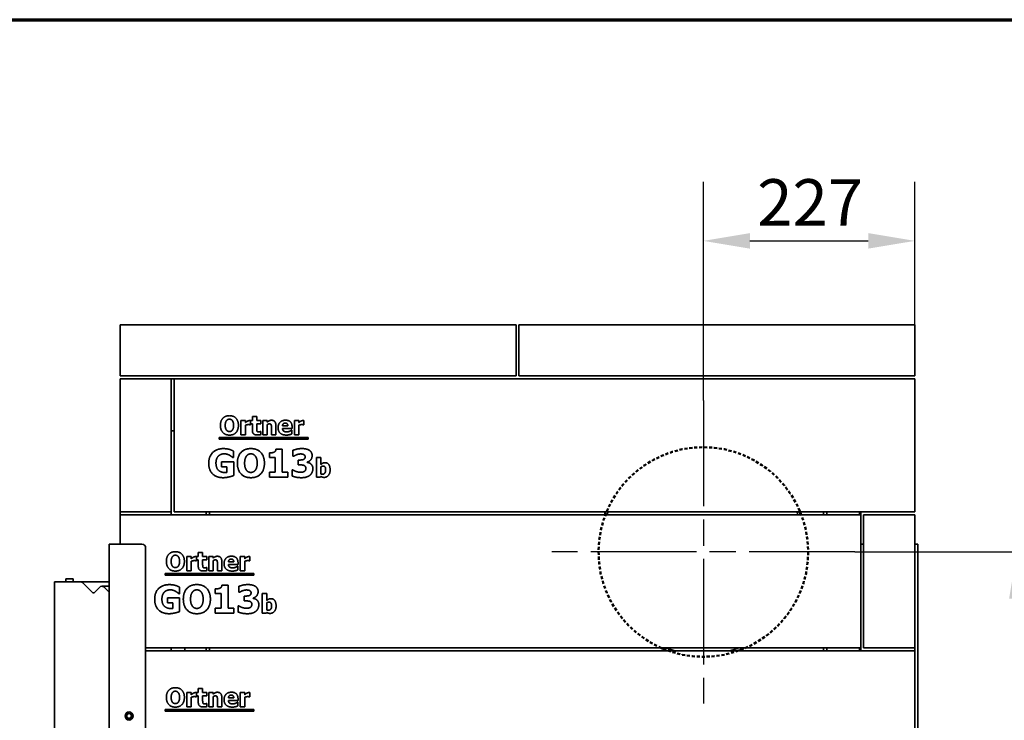
# Model space of a CAD drawing. Units: millimetres. Extents: x 10 to 292, y 5 to 205.
# Drawn here: x 174 to 227, y 167 to 205 of the extents above; entities that cross this region are included whole.
import ezdxf

# ---------------------------------------------------------------- set-up
doc = ezdxf.new("R2010")
doc.units = ezdxf.units.MM
doc.linetypes.add('CHAIN', pattern=[0.3543, 0.2362, -0.0295, 0.0591, -0.0295])
doc.linetypes.add('DASHED', pattern=[0.2067, 0.1654, -0.0413])
for name, color, linetype, lineweight in [('Bemaßungen(DIN)', 7, 'Continuous', 25), ('Mittelpunktmarkierung(DIN)', 7, 'Continuous', 25), ('Rahmen (ISO)', 7, 'Continuous', 70), ('Sichtbare Kanten(DIN)', 7, 'Continuous', 35), ('Skizziergeometrie(DIN)', 7, 'Continuous', 50)]:
    doc.layers.add(name, color=color, linetype=linetype, lineweight=lineweight)
doc.styles.add('Aktuell-BSI', font='arial.ttf')
doc.dimstyles.new('STANDARD-DIN-Ortner', dxfattribs={"dimtxt": 2.5, "dimasz": 2.5, "dimexe": 3.175, "dimexo": 0, "dimgap": 0.8, "dimtad": 1, "dimdec": 1, "dimrnd": 1e-08, "dimtxsty": 'Aktuell-BSI', "dimcen": 0.09, "dimdle": 10, "dimclrd": 7, "dimclre": 7, "dimclrt": 7, "dimadec": 0, "dimazin": 2, "dimtfac": 1.4, "dimtmove": 0, "dimatfit": 3, "dimfxl": 1, "dimtolj": 1, "dimtzin": 0, "dimlwd": 25, "dimlwe": 25, "dimarcsym": 0})

# ---------------------------------------------------------------- blocks, each defined once
blk = doc.blocks.new('Ränder ORTNER')
at = {"layer": 'Rahmen (ISO)'}
blk.add_line((10, 205), (292, 205), dxfattribs=at)
blk = doc.blocks.new('*D24')
at = {"layer": 'Bemaßungen(DIN)', "color": 7, "linetype": 'Continuous', "lineweight": 25, "transparency": 16777216}
for p, q in [((210.751, 184.555), (210.751, 196.303)), ((222.101, 188.63), (222.101, 196.303)), ((213.251, 193.128), (219.601, 193.128))]:
    blk.add_line(p, q, dxfattribs=at)
at = {"layer": 'Bemaßungen(DIN)', "color": 7, "linetype": 'Continuous', "transparency": 16777216}
for points in [[(213.251, 193.545), (213.251, 192.712), (210.751, 193.128)], [(219.601, 193.545), (219.601, 192.712), (222.101, 193.128)]]:
    blk.add_solid(points, dxfattribs=at)
at = {"layer": 'Defpoints', "color": 0, "linetype": 'Continuous', "transparency": 16777216}
for p in [(222.101, 193.128), (222.101, 188.63), (210.751, 184.555)]:
    blk.add_point(p, dxfattribs=at)
at = {"layer": 'Bemaßungen(DIN)', "color": 7, "linetype": 'Continuous', "lineweight": 25, "transparency": 16777216, "insert": (213.643, 196.439), "char_height": 2.5, "attachment_point": 1, "style": 'Aktuell-BSI'}
blk.add_mtext('\\A1;227', dxfattribs=at)
blk = doc.blocks.new('*D25')
at = {"layer": 'Bemaßungen(DIN)', "color": 7, "linetype": 'Continuous', "lineweight": 25, "transparency": 16777216}
for p, q in [((218.876, 176.43), (230.749, 176.43)), ((227.574, 173.93), (227.574, 132.332)), ((217.676, 129.832), (230.749, 129.832))]:
    blk.add_line(p, q, dxfattribs=at)
at = {"layer": 'Bemaßungen(DIN)', "color": 7, "linetype": 'Continuous', "transparency": 16777216}
for points in [[(227.157, 173.93), (227.99, 173.93), (227.574, 176.43)], [(227.157, 132.332), (227.99, 132.332), (227.574, 129.832)]]:
    blk.add_solid(points, dxfattribs=at)
at = {"layer": 'Defpoints', "color": 0, "linetype": 'Continuous', "transparency": 16777216}
for p in [(218.876, 176.43), (217.676, 129.832), (227.574, 129.832)]:
    blk.add_point(p, dxfattribs=at)
at = {"layer": 'Bemaßungen(DIN)', "color": 7, "linetype": 'Continuous', "lineweight": 25, "transparency": 16777216, "insert": (224.219, 150.382), "char_height": 2.5, "attachment_point": 1, "rotation": 90, "style": 'Aktuell-BSI'}
blk.add_mtext('\\A1;932', dxfattribs=at)

msp = doc.modelspace()

# ---------------------------------------------------------------- linework, layer by layer
at = {"layer": 'Mittelpunktmarkierung(DIN)', "linetype": 'CHAIN', "ltscale": 23.990969}
for p, q in [((210.7515, 184.5551), (210.7515, 168.3051)), ((218.8765, 176.4301), (202.6265, 176.4301))]:
    msp.add_line(p, q, dxfattribs=at)
at = {"layer": 'Sichtbare Kanten(DIN)'}
for p, q in [((200.7015, 188.6301), (179.4515, 188.6301)), ((179.4515, 185.8801), (179.4515, 188.6301)), ((200.7015, 185.8801), (200.7015, 188.6301)), ((222.1015, 188.6301), (200.8515, 188.6301)), ((200.8515, 185.8801), (200.8515, 188.6301)), ((222.1015, 185.8801), (222.1015, 188.6301)), ((200.7015, 185.8801), (179.4515, 185.8801)), ((179.4515, 185.7301), (182.2015, 185.7301)), ((179.4515, 185.7301), (179.4515, 178.5801)), ((182.2015, 185.7301), (182.2015, 178.5801)), ((182.3515, 185.7301), (182.2015, 185.7301)), ((182.3515, 185.7301), (222.1015, 185.7301)), ((182.3515, 178.5801), (182.3515, 185.7301)), ((222.1015, 185.8801), (200.8515, 185.8801)), ((222.1015, 178.5801), (222.1015, 185.7301)), ((185.9406, 182.7261), (185.9406, 183.4806)), ((185.9406, 183.4806), (186.1756, 183.4806)), ((186.1756, 183.4806), (186.1756, 183.372)), ((186.4471, 183.4806), (186.4471, 183.2577)), ((186.4608, 183.4806), (186.5508, 183.4806)), ((186.4608, 183.3169), (186.4608, 183.4806)), ((186.5508, 183.6961), (186.7858, 183.6961)), ((186.5508, 183.4806), (186.5508, 183.6961)), ((186.7858, 183.6961), (186.7858, 183.4806)), ((186.7858, 183.4806), (187.0127, 183.4806)), ((187.0127, 183.4806), (187.0127, 183.3169)), ((187.1083, 182.7261), (187.1083, 183.4806)), ((187.1083, 183.4806), (187.3433, 183.4806)), ((187.3433, 183.4806), (187.3433, 183.3971)), ((188.8052, 182.7261), (188.8052, 183.4806)), ((188.8052, 183.4806), (189.0402, 183.4806)), ((189.0402, 183.4806), (189.0402, 183.372)), ((189.3117, 183.4806), (189.3117, 183.2577)), ((182.3515, 182.9301), (182.2015, 182.9301)), ((186.1756, 183.231), (186.1756, 182.7261)), ((186.4471, 183.2577), (186.4276, 183.2577)), ((186.5508, 183.3169), (186.4608, 183.3169)), ((186.5508, 182.9644), (186.5508, 183.3169)), ((187.0127, 183.3169), (186.7858, 183.3169)), ((186.7858, 183.3169), (186.7858, 183.0486)), ((186.9924, 182.8979), (187.0127, 182.8979)), ((187.0127, 182.8979), (187.0127, 182.7326)), ((187.3433, 183.2601), (187.3433, 182.7261)), ((187.5775, 182.7261), (187.5775, 183.0997)), ((187.8141, 183.2172), (187.8141, 182.7261)), ((188.1675, 183.2002), (188.4527, 183.2002)), ((188.6845, 183.0584), (188.1683, 183.0584)), ((188.6456, 182.9627), (188.6707, 182.9627)), ((188.6707, 182.9627), (188.6707, 182.7682)), ((188.6845, 183.1434), (188.6845, 183.0584)), ((189.0402, 183.231), (189.0402, 182.7261)), ((189.3117, 183.2577), (189.2923, 183.2577)), ((184.7719, 182.4945), (184.7719, 182.5684)), ((184.7719, 182.5684), (189.5382, 182.5684)), ((189.5382, 182.4945), (184.7719, 182.4945)), ((186.1756, 182.7261), (185.9406, 182.7261)), ((187.3433, 182.7261), (187.1083, 182.7261)), ((187.8141, 182.7261), (187.5775, 182.7261)), ((189.0402, 182.7261), (188.8052, 182.7261)), ((189.5382, 182.5684), (189.5382, 182.4945)), ((185.5446, 181.846), (185.5446, 181.4935)), ((187.4651, 181.5044), (187.4651, 181.7488)), ((187.8189, 181.953), (188.1471, 181.953)), ((188.1471, 181.953), (188.1471, 180.7107)), ((188.7293, 181.5652), (188.7293, 181.8861)), ((184.8955, 181.2735), (185.5506, 181.2735)), ((184.8955, 180.9927), (184.8955, 181.2735)), ((185.5446, 181.4935), (185.5105, 181.4935)), ((185.5506, 181.2735), (185.5506, 180.5344)), ((187.7812, 181.5044), (187.4651, 181.5044)), ((187.7812, 180.7107), (187.7812, 181.5044)), ((188.7609, 181.5652), (188.7293, 181.5652)), ((189.0138, 181.3659), (189.0733, 181.3659)), ((189.0138, 181.1021), (189.0138, 181.3659)), ((189.4903, 181.2565), (189.4903, 181.2419)), ((189.9862, 180.4493), (189.9862, 181.4939)), ((189.9862, 181.4939), (190.2212, 181.4939)), ((190.2212, 181.4939), (190.2212, 181.1244)), ((185.186, 180.9927), (184.8955, 180.9927)), ((185.186, 180.6973), (185.186, 180.9927)), ((187.4651, 180.7107), (187.7812, 180.7107)), ((187.4651, 180.4493), (187.4651, 180.7107)), ((188.1471, 180.7107), (188.4558, 180.7107)), ((188.4558, 180.7107), (188.4558, 180.4493)), ((188.6856, 180.8383), (188.722, 180.8383)), ((188.6856, 180.5126), (188.6856, 180.8383)), ((189.0782, 181.1021), (189.0138, 181.1021)), ((190.2212, 181.0004), (190.2212, 180.6228)), ((188.4558, 180.4493), (187.4651, 180.4493)), ((190.2115, 180.4493), (189.9862, 180.4493)), ((190.2212, 180.4866), (190.2115, 180.4493)), ((179.4515, 178.5801), (179.4515, 178.4301)), ((179.4515, 178.5801), (182.2015, 178.5801)), ((182.2015, 178.5801), (182.2015, 178.4301)), ((182.3515, 178.5801), (222.1015, 178.5801)), ((184.0765, 178.5801), (184.0765, 178.4301)), ((184.2515, 178.4301), (184.2515, 178.5801)), ((217.2015, 178.4301), (217.2015, 178.5801)), ((217.3765, 178.5801), (217.3765, 178.4301)), ((219.1265, 178.4301), (219.1265, 178.5801)), ((219.2015, 178.4301), (219.2015, 178.5801)), ((179.4515, 178.4301), (219.2015, 178.4301)), ((179.4515, 176.8551), (179.4515, 178.4301)), ((219.2015, 171.2801), (219.2015, 178.4301)), ((219.3515, 178.4301), (222.1015, 178.4301)), ((219.3515, 171.2801), (219.3515, 178.4301)), ((222.1015, 178.4301), (222.1015, 171.2801)), ((178.8765, 143.4051), (178.8765, 176.8551)), ((179.0765, 176.8551), (178.8765, 176.8551)), ((179.0765, 176.8551), (180.6265, 176.8551)), ((180.8265, 176.6551), (180.8265, 143.6051)), ((219.2015, 176.8551), (219.3515, 176.8551)), ((222.2515, 176.8551), (222.1015, 176.8551)), ((222.2515, 176.8551), (222.2515, 176.6551)), ((222.2515, 164.0911), (222.2515, 176.6551)), ((183.0406, 175.4261), (183.0406, 176.1806)), ((183.0406, 176.1806), (183.2756, 176.1806)), ((183.2756, 176.1806), (183.2756, 176.072)), ((183.2756, 175.931), (183.2756, 175.4261)), ((183.5471, 175.9577), (183.5276, 175.9577)), ((183.5471, 176.1806), (183.5471, 175.9577)), ((183.5608, 176.1806), (183.6508, 176.1806)), ((183.5608, 176.0169), (183.5608, 176.1806)), ((183.6508, 176.0169), (183.5608, 176.0169)), ((183.6508, 176.3961), (183.8858, 176.3961)), ((183.6508, 176.1806), (183.6508, 176.3961)), ((183.6508, 175.6644), (183.6508, 176.0169)), ((183.8858, 176.3961), (183.8858, 176.1806)), ((183.8858, 176.1806), (184.1127, 176.1806)), ((184.1127, 176.0169), (183.8858, 176.0169)), ((183.8858, 176.0169), (183.8858, 175.7486)), ((184.1127, 176.1806), (184.1127, 176.0169)), ((184.2083, 175.4261), (184.2083, 176.1806)), ((184.2083, 176.1806), (184.4433, 176.1806)), ((184.4433, 176.1806), (184.4433, 176.0971)), ((184.4433, 175.9601), (184.4433, 175.4261)), ((185.9052, 175.4261), (185.9052, 176.1806)), ((185.9052, 176.1806), (186.1402, 176.1806)), ((186.1402, 176.1806), (186.1402, 176.072)), ((186.1402, 175.931), (186.1402, 175.4261)), ((186.4117, 175.9577), (186.3923, 175.9577)), ((186.4117, 176.1806), (186.4117, 175.9577)), ((183.2756, 175.4261), (183.0406, 175.4261)), ((184.0924, 175.5979), (184.1127, 175.5979)), ((184.1127, 175.5979), (184.1127, 175.4326)), ((184.4433, 175.4261), (184.2083, 175.4261)), ((184.6775, 175.4261), (184.6775, 175.7997)), ((184.9141, 175.4261), (184.6775, 175.4261)), ((184.9141, 175.9172), (184.9141, 175.4261)), ((185.2675, 175.9002), (185.5527, 175.9002)), ((185.7845, 175.7584), (185.2683, 175.7584)), ((185.7456, 175.6627), (185.7707, 175.6627)), ((185.7707, 175.6627), (185.7707, 175.4682)), ((185.7845, 175.8434), (185.7845, 175.7584)), ((186.1402, 175.4261), (185.9052, 175.4261)), ((176.551, 174.9851), (176.946, 174.9851)), ((176.551, 174.9851), (176.551, 174.8301)), ((176.946, 174.9851), (176.946, 174.8301)), ((181.8719, 175.1945), (181.8719, 175.2684)), ((181.8719, 175.2684), (186.6382, 175.2684)), ((186.6382, 175.1945), (181.8719, 175.1945)), ((186.6382, 175.2684), (186.6382, 175.1945)), ((177.3228, 174.8301), (175.9335, 174.8301)), ((175.9335, 148.2801), (175.9335, 174.8301)), ((175.9335, 174.8301), (177.3228, 174.8301)), ((177.3228, 174.8301), (177.3228, 174.8301)), ((178.8765, 174.8301), (177.3228, 174.8301)), ((177.989, 174.2468), (177.4642, 174.7715)), ((177.989, 174.2468), (177.4642, 174.7715)), ((177.989, 174.2468), (177.4642, 174.7715)), ((178.3426, 174.5296), (178.0597, 174.2468)), ((178.3426, 174.5296), (178.0597, 174.2468)), ((178.8765, 174.5882), (178.484, 174.5882)), ((178.8765, 174.2785), (178.6254, 174.5296)), ((178.8765, 174.2785), (178.6254, 174.5296)), ((178.8765, 174.2785), (178.6254, 174.5296)), ((182.6446, 174.546), (182.6446, 174.1935)), ((184.5651, 174.2044), (184.5651, 174.4488)), ((184.9189, 174.653), (185.2471, 174.653)), ((185.2471, 174.653), (185.2471, 173.4107)), ((185.8293, 174.2652), (185.8293, 174.5861)), ((181.9955, 173.9735), (182.6506, 173.9735)), ((181.9955, 173.6927), (181.9955, 173.9735)), ((182.6446, 174.1935), (182.6105, 174.1935)), ((182.6506, 173.9735), (182.6506, 173.2344)), ((184.8812, 174.2044), (184.5651, 174.2044)), ((184.8812, 173.4107), (184.8812, 174.2044)), ((185.8609, 174.2652), (185.8293, 174.2652)), ((186.1138, 174.0659), (186.1733, 174.0659)), ((186.1138, 173.8021), (186.1138, 174.0659)), ((186.5903, 173.9565), (186.5903, 173.9419)), ((187.0862, 173.1493), (187.0862, 174.1939)), ((187.0862, 174.1939), (187.3212, 174.1939)), ((187.3212, 174.1939), (187.3212, 173.8244)), ((182.286, 173.6927), (181.9955, 173.6927)), ((182.286, 173.3973), (182.286, 173.6927)), ((184.5651, 173.4107), (184.8812, 173.4107)), ((184.5651, 173.1493), (184.5651, 173.4107)), ((185.2471, 173.4107), (185.5558, 173.4107)), ((185.5558, 173.4107), (185.5558, 173.1493)), ((185.7856, 173.5383), (185.822, 173.5383)), ((185.7856, 173.2126), (185.7856, 173.5383)), ((186.1782, 173.8021), (186.1138, 173.8021)), ((187.3212, 173.7004), (187.3212, 173.3228)), ((185.5558, 173.1493), (184.5651, 173.1493)), ((187.3115, 173.1493), (187.0862, 173.1493)), ((187.3212, 173.1866), (187.3115, 173.1493)), ((180.8265, 171.2801), (219.2015, 171.2801)), ((182.2015, 171.1301), (182.2015, 171.2801)), ((182.9265, 171.1301), (182.9265, 171.2801)), ((184.0765, 171.2801), (184.0765, 171.1301)), ((184.2515, 171.1301), (184.2515, 171.2801)), ((217.2015, 171.1301), (217.2015, 171.2801)), ((217.3765, 171.2801), (217.3765, 171.1301)), ((219.1265, 171.1301), (219.1265, 171.2801)), ((219.2015, 171.2801), (219.2015, 171.1301)), ((222.1015, 171.2801), (219.3515, 171.2801)), ((222.1015, 171.1301), (222.1015, 171.2801)), ((180.8265, 171.1301), (222.1015, 171.1301)), ((222.1015, 163.9801), (222.1015, 171.1301)), ((183.6508, 169.0961), (183.8858, 169.0961)), ((183.6508, 168.8806), (183.6508, 169.0961)), ((183.8858, 169.0961), (183.8858, 168.8806)), ((183.0406, 168.8806), (183.2756, 168.8806)), ((183.0406, 168.1261), (183.0406, 168.8806)), ((183.2756, 168.8806), (183.2756, 168.772)), ((183.2756, 168.631), (183.2756, 168.1261)), ((183.5471, 168.6577), (183.5276, 168.6577)), ((183.5471, 168.8806), (183.5471, 168.6577)), ((183.5608, 168.8806), (183.6508, 168.8806)), ((183.5608, 168.7169), (183.5608, 168.8806)), ((183.6508, 168.7169), (183.5608, 168.7169)), ((183.6508, 168.3644), (183.6508, 168.7169)), ((183.8858, 168.8806), (184.1127, 168.8806)), ((184.1127, 168.7169), (183.8858, 168.7169)), ((183.8858, 168.7169), (183.8858, 168.4486)), ((184.1127, 168.8806), (184.1127, 168.7169)), ((184.2083, 168.1261), (184.2083, 168.8806)), ((184.2083, 168.8806), (184.4433, 168.8806)), ((184.4433, 168.8806), (184.4433, 168.7971)), ((184.4433, 168.6601), (184.4433, 168.1261)), ((184.9141, 168.6172), (184.9141, 168.1261)), ((185.2675, 168.6002), (185.5527, 168.6002)), ((185.7845, 168.5434), (185.7845, 168.4584)), ((185.9052, 168.1261), (185.9052, 168.8806)), ((185.9052, 168.8806), (186.1402, 168.8806)), ((186.1402, 168.8806), (186.1402, 168.772)), ((186.1402, 168.631), (186.1402, 168.1261)), ((186.4117, 168.6577), (186.3923, 168.6577)), ((186.4117, 168.8806), (186.4117, 168.6577)), ((183.2756, 168.1261), (183.0406, 168.1261)), ((184.0924, 168.2979), (184.1127, 168.2979)), ((184.1127, 168.2979), (184.1127, 168.1326)), ((184.4433, 168.1261), (184.2083, 168.1261)), ((184.6775, 168.1261), (184.6775, 168.4997)), ((184.9141, 168.1261), (184.6775, 168.1261)), ((185.7845, 168.4584), (185.2683, 168.4584)), ((185.7456, 168.3627), (185.7707, 168.3627)), ((185.7707, 168.3627), (185.7707, 168.1682)), ((186.1402, 168.1261), (185.9052, 168.1261)), ((181.8719, 167.8945), (181.8719, 167.9684)), ((181.8719, 167.9684), (186.6382, 167.9684)), ((186.6382, 167.8945), (181.8719, 167.8945)), ((186.6382, 167.9684), (186.6382, 167.8945))]:
    msp.add_line(p, q, dxfattribs=at)
for radius in [0.2188, 0.218, 0.15, 0.1229]:
    msp.add_circle((179.939, 167.6301), radius, dxfattribs=at)
for centre, radius, start, end in [((210.7015, 176.4301), 5.625, 157.5286, 159.1725), ((210.7015, 176.4301), 5.5, 156.98892, 158.67631), ((210.7015, 176.4301), 5.5, 21.32369, 23.01108), ((210.7015, 176.4301), 5.625, 20.8275, 22.4714), ((180.6265, 176.6551), 0.2, 0, 90), ((177.3228, 174.6301), 0.2, 45, 90), ((177.3228, 174.6301), 0.2, 45, 90), ((177.3228, 174.6301), 0.2, 45, 90), ((178.484, 174.3882), 0.2, 45, 135), ((178.484, 174.3882), 0.2, 45, 135), ((178.484, 174.3882), 0.2, 45, 90.00155), ((178.0244, 174.2821), 0.05, 225, 315), ((178.0244, 174.2821), 0.05, 225, 315), ((178.0244, 174.2821), 0.05, 225, 269.9938), ((210.7015, 176.4301), 5.625, 246.28475, 250.42816), ((210.7015, 176.4301), 5.5, 249.44958, 254.50127), ((210.7015, 176.4301), 5.5, 285.49873, 290.55042), ((210.7015, 176.4301), 5.625, 289.57184, 293.71525)]:
    msp.add_arc(centre, radius, start, end, dxfattribs=at)
for points in [[(184.8368, 183.2261), (184.8368, 183.4668), (185.0945, 183.7472), (185.3206, 183.7472)], [(185.165, 183.483), (185.1342, 183.4441), (185.0962, 183.3152), (185.0962, 183.2261)], [(185.3214, 183.5584), (185.2753, 183.5584), (185.1999, 183.5251), (185.165, 183.483)], [(185.3206, 183.7472), (185.5459, 183.7472), (185.8052, 183.4684), (185.8052, 183.2261)], [(185.4778, 183.4814), (185.4462, 183.5227), (185.3652, 183.5584), (185.3214, 183.5584)], [(185.5459, 183.2261), (185.5459, 183.3161), (185.5094, 183.4417), (185.4778, 183.4814)], [(186.1756, 183.372), (186.1918, 183.3866), (186.2485, 183.4319), (186.272, 183.4457)], [(186.272, 183.4457), (186.2979, 183.4611), (186.366, 183.483), (186.396, 183.483)], [(186.396, 183.483), (186.4073, 183.483), (186.4357, 183.4814), (186.4471, 183.4806)], [(187.3433, 183.3971), (187.4009, 183.4457), (187.5103, 183.5008), (187.5767, 183.5008)], [(187.5767, 183.5008), (187.6918, 183.5008), (187.8141, 183.355), (187.8141, 183.2172)], [(187.9333, 183.0989), (187.9333, 183.2836), (188.1456, 183.5041), (188.3368, 183.5041)], [(188.3182, 183.3533), (188.2493, 183.3533), (188.1715, 183.2707), (188.1675, 183.2002)], [(188.4527, 183.2002), (188.4511, 183.2747), (188.3855, 183.3533), (188.3182, 183.3533)], [(188.3368, 183.5041), (188.5094, 183.5041), (188.6845, 183.3169), (188.6845, 183.1434)], [(189.0402, 183.372), (189.0565, 183.3866), (189.1132, 183.4319), (189.1367, 183.4457)], [(189.1367, 183.4457), (189.1626, 183.4611), (189.2307, 183.483), (189.2607, 183.483)], [(189.2607, 183.483), (189.272, 183.483), (189.3004, 183.4814), (189.3117, 183.4806)], [(185.3206, 182.705), (185.0945, 182.705), (184.8368, 182.9862), (184.8368, 183.2261)], [(185.0962, 183.2261), (185.0962, 183.1337), (185.1326, 183.0122), (185.1642, 182.9708)], [(185.1642, 182.9708), (185.1958, 182.9295), (185.2777, 182.8939), (185.3214, 182.8939)], [(185.8052, 183.2261), (185.8052, 182.983), (185.5459, 182.705), (185.3206, 182.705)], [(185.3214, 182.8939), (185.366, 182.8939), (185.4487, 182.9319), (185.4787, 182.9725)], [(185.4787, 182.9725), (185.5111, 183.0162), (185.5459, 183.1321), (185.5459, 183.2261)], [(186.332, 183.2674), (186.2955, 183.2674), (186.2137, 183.2456), (186.1756, 183.231)], [(186.4276, 183.2577), (186.4138, 183.2626), (186.3628, 183.2674), (186.332, 183.2674)], [(186.8255, 182.7115), (186.6821, 182.7115), (186.5508, 182.8298), (186.5508, 182.9644)], [(186.7858, 183.0486), (186.7858, 183.0089), (186.7874, 182.9498), (186.7971, 182.9263)], [(186.7971, 182.9263), (186.8069, 182.9028), (186.8547, 182.8752), (186.9, 182.8752)], [(186.9, 182.8752), (186.9195, 182.8752), (186.9803, 182.8914), (186.9924, 182.8979)], [(187.4641, 183.3055), (187.4357, 183.3055), (187.3765, 183.2836), (187.3433, 183.2601)], [(187.5605, 183.2577), (187.5483, 183.2836), (187.503, 183.3055), (187.4641, 183.3055)], [(187.5775, 183.0997), (187.5775, 183.1459), (187.5702, 183.2366), (187.5605, 183.2577)], [(188.3749, 182.7058), (188.161, 182.7058), (187.9333, 182.9101), (187.9333, 183.0989)], [(188.1683, 183.0584), (188.1715, 183.0057), (188.2096, 182.936), (188.2404, 182.9149)], [(188.2404, 182.9149), (188.2704, 182.8939), (188.3514, 182.876), (188.3992, 182.876)], [(188.3992, 182.876), (188.4398, 182.876), (188.5192, 182.8939), (188.5524, 182.9092)], [(188.5524, 182.9092), (188.5816, 182.9214), (188.6302, 182.9514), (188.6456, 182.9627)], [(189.1966, 183.2674), (189.1602, 183.2674), (189.0783, 183.2456), (189.0402, 183.231)], [(189.2923, 183.2577), (189.2785, 183.2626), (189.2274, 183.2674), (189.1966, 183.2674)], [(187.0127, 182.7326), (186.9746, 182.7229), (186.8887, 182.7115), (186.8255, 182.7115)], [(188.5524, 182.7277), (188.5143, 182.7172), (188.4333, 182.7058), (188.3749, 182.7058)], [(188.6707, 182.7682), (188.6415, 182.7569), (188.5945, 182.7375), (188.5524, 182.7277)], [(184.2111, 181.2006), (184.2111, 181.5531), (184.6305, 181.9785), (184.9951, 181.9785)], [(184.9951, 181.9785), (185.1835, 181.9785), (185.4194, 181.9068), (185.5446, 181.846)], [(185.7476, 181.1993), (185.7476, 181.5604), (186.1341, 181.9809), (186.4732, 181.9809)], [(186.4732, 181.9809), (186.8112, 181.9809), (187.2002, 181.5628), (187.2002, 181.1993)], [(187.4651, 181.7488), (187.5344, 181.7488), (187.6718, 181.767), (187.7131, 181.7865)], [(187.7131, 181.7865), (187.7605, 181.8108), (187.814, 181.8922), (187.8189, 181.953)], [(188.7293, 181.8861), (188.8071, 181.919), (189.0697, 181.9809), (189.207, 181.9809)], [(189.207, 181.9809), (189.3408, 181.9809), (189.5377, 181.9348), (189.607, 181.8898)], [(189.607, 181.8898), (189.6835, 181.8424), (189.7601, 181.6965), (189.7601, 181.6053)], [(184.7289, 181.5762), (184.6694, 181.5154), (184.6001, 181.3294), (184.6001, 181.2066)], [(185.0462, 181.6989), (184.9502, 181.6989), (184.7909, 181.6382), (184.7289, 181.5762)], [(185.3331, 181.6199), (185.2771, 181.6527), (185.1288, 181.6989), (185.0462, 181.6989)], [(185.5105, 181.4935), (185.4838, 181.5142), (185.3817, 181.5932), (185.3331, 181.6199)], [(186.2399, 181.5847), (186.1937, 181.5263), (186.1365, 181.3331), (186.1365, 181.1993)], [(186.4745, 181.6977), (186.4052, 181.6977), (186.2921, 181.6479), (186.2399, 181.5847)], [(186.7091, 181.5822), (186.6617, 181.6442), (186.5401, 181.6977), (186.4745, 181.6977)], [(186.8112, 181.1993), (186.8112, 181.3343), (186.7565, 181.5227), (186.7091, 181.5822)], [(188.9177, 181.6455), (188.8752, 181.6296), (188.7828, 181.5786), (188.7609, 181.5652)], [(189.1414, 181.6916), (189.0867, 181.6916), (188.9712, 181.6661), (188.9177, 181.6455)], [(189.0733, 181.3659), (189.1414, 181.3659), (189.2569, 181.378), (189.297, 181.3963)], [(189.3091, 181.6613), (189.2727, 181.6795), (189.1754, 181.6916), (189.1414, 181.6916)], [(189.297, 181.3963), (189.3371, 181.4157), (189.3821, 181.4838), (189.3821, 181.5421)], [(189.3821, 181.5421), (189.3821, 181.5883), (189.3395, 181.6455), (189.3091, 181.6613)], [(189.7601, 181.6053), (189.7601, 181.4765), (189.6118, 181.2844), (189.4903, 181.2565)], [(189.4903, 181.2419), (189.5438, 181.2346), (189.6459, 181.1957), (189.6945, 181.1519)], [(190.2212, 181.1244), (190.2731, 181.169), (190.3801, 181.2241), (190.4506, 181.2241)], [(190.4506, 181.2241), (190.5827, 181.2241), (190.7253, 181.019), (190.7253, 180.8367)], [(184.9842, 180.4177), (184.6305, 180.4177), (184.2111, 180.8262), (184.2111, 181.2006)], [(184.6001, 181.2066), (184.6001, 180.9441), (184.8638, 180.6937), (185.0912, 180.6937)], [(185.0912, 180.6937), (185.1118, 180.6937), (185.1653, 180.6961), (185.186, 180.6973)], [(186.4732, 180.4177), (186.1341, 180.4177), (185.7476, 180.8395), (185.7476, 181.1993)], [(186.1365, 181.1993), (186.1365, 181.0608), (186.1912, 180.8784), (186.2386, 180.8164)], [(186.2386, 180.8164), (186.2861, 180.7544), (186.4088, 180.701), (186.4745, 180.701)], [(187.2002, 181.1993), (187.2002, 180.8347), (186.8112, 180.4177), (186.4732, 180.4177)], [(186.4745, 180.701), (186.5413, 180.701), (186.6653, 180.7581), (186.7103, 180.8189)], [(186.7103, 180.8189), (186.7589, 180.8845), (186.8112, 181.0583), (186.8112, 181.1993)], [(188.722, 180.8383), (188.8047, 180.7861), (189.0271, 180.7083), (189.1195, 180.7083)], [(189.314, 181.0814), (189.2654, 181.0985), (189.1305, 181.1021), (189.0782, 181.1021)], [(189.1195, 180.7083), (189.1742, 180.7083), (189.3019, 180.7277), (189.3456, 180.7593)], [(189.421, 180.9258), (189.421, 180.9927), (189.3626, 181.0644), (189.314, 181.0814)], [(189.3456, 180.7593), (189.3797, 180.7848), (189.421, 180.859), (189.421, 180.9258)], [(189.799, 180.904), (189.799, 180.7933), (189.7176, 180.6122), (189.6386, 180.549)], [(189.6945, 181.1519), (189.7395, 181.113), (189.799, 180.9891), (189.799, 180.904)], [(190.3452, 181.0409), (190.3136, 181.0409), (190.2512, 181.0207), (190.2212, 181.0004)], [(190.316, 180.6066), (190.4011, 180.6066), (190.4846, 180.7192), (190.4846, 180.8318)], [(190.4846, 180.8318), (190.4846, 180.9445), (190.4165, 181.0409), (190.3452, 181.0409)], [(190.7253, 180.8367), (190.7253, 180.6568), (190.5429, 180.4348), (190.4076, 180.4348)], [(185.5506, 180.5344), (185.4522, 180.4943), (185.1374, 180.4177), (184.9842, 180.4177)], [(189.19, 180.4177), (189.015, 180.4177), (188.7646, 180.4761), (188.6856, 180.5126)], [(189.6386, 180.549), (189.5596, 180.4858), (189.3444, 180.4177), (189.19, 180.4177)], [(190.2212, 180.6228), (190.2447, 180.613), (190.2925, 180.6066), (190.316, 180.6066)], [(190.4076, 180.4348), (190.3517, 180.4348), (190.2682, 180.4599), (190.2212, 180.4866)], [(181.9368, 175.9261), (181.9368, 176.1668), (182.1945, 176.4472), (182.4206, 176.4472)], [(182.265, 176.183), (182.2342, 176.1441), (182.1962, 176.0152), (182.1962, 175.9261)], [(182.4214, 176.2584), (182.3753, 176.2584), (182.2999, 176.2251), (182.265, 176.183)], [(182.4206, 176.4472), (182.6459, 176.4472), (182.9052, 176.1684), (182.9052, 175.9261)], [(182.5778, 176.1814), (182.5462, 176.2227), (182.4652, 176.2584), (182.4214, 176.2584)], [(182.6459, 175.9261), (182.6459, 176.0161), (182.6094, 176.1417), (182.5778, 176.1814)], [(183.2756, 176.072), (183.2918, 176.0866), (183.3485, 176.1319), (183.372, 176.1457)], [(183.432, 175.9674), (183.3955, 175.9674), (183.3137, 175.9456), (183.2756, 175.931)], [(183.372, 176.1457), (183.3979, 176.1611), (183.466, 176.183), (183.496, 176.183)], [(183.5276, 175.9577), (183.5138, 175.9626), (183.4628, 175.9674), (183.432, 175.9674)], [(183.496, 176.183), (183.5073, 176.183), (183.5357, 176.1814), (183.5471, 176.1806)], [(184.4433, 176.0971), (184.5009, 176.1457), (184.6103, 176.2008), (184.6767, 176.2008)], [(184.5641, 176.0055), (184.5357, 176.0055), (184.4765, 175.9836), (184.4433, 175.9601)], [(184.6605, 175.9577), (184.6483, 175.9836), (184.603, 176.0055), (184.5641, 176.0055)], [(184.6775, 175.7997), (184.6775, 175.8459), (184.6702, 175.9366), (184.6605, 175.9577)], [(184.6767, 176.2008), (184.7918, 176.2008), (184.9141, 176.055), (184.9141, 175.9172)], [(185.0333, 175.7989), (185.0333, 175.9836), (185.2456, 176.2041), (185.4368, 176.2041)], [(185.4182, 176.0533), (185.3493, 176.0533), (185.2715, 175.9707), (185.2675, 175.9002)], [(185.5527, 175.9002), (185.5511, 175.9747), (185.4855, 176.0533), (185.4182, 176.0533)], [(185.4368, 176.2041), (185.6094, 176.2041), (185.7845, 176.0169), (185.7845, 175.8434)], [(186.1402, 176.072), (186.1565, 176.0866), (186.2132, 176.1319), (186.2367, 176.1457)], [(186.2966, 175.9674), (186.2602, 175.9674), (186.1783, 175.9456), (186.1402, 175.931)], [(186.2367, 176.1457), (186.2626, 176.1611), (186.3307, 176.183), (186.3607, 176.183)], [(186.3923, 175.9577), (186.3785, 175.9626), (186.3274, 175.9674), (186.2966, 175.9674)], [(186.3607, 176.183), (186.372, 176.183), (186.4004, 176.1814), (186.4117, 176.1806)], [(182.4206, 175.405), (182.1945, 175.405), (181.9368, 175.6862), (181.9368, 175.9261)], [(182.1962, 175.9261), (182.1962, 175.8337), (182.2326, 175.7122), (182.2642, 175.6708)], [(182.2642, 175.6708), (182.2958, 175.6295), (182.3777, 175.5939), (182.4214, 175.5939)], [(182.9052, 175.9261), (182.9052, 175.683), (182.6459, 175.405), (182.4206, 175.405)], [(182.4214, 175.5939), (182.466, 175.5939), (182.5487, 175.6319), (182.5787, 175.6725)], [(182.5787, 175.6725), (182.6111, 175.7162), (182.6459, 175.8321), (182.6459, 175.9261)], [(183.9255, 175.4115), (183.7821, 175.4115), (183.6508, 175.5298), (183.6508, 175.6644)], [(183.8858, 175.7486), (183.8858, 175.7089), (183.8874, 175.6498), (183.8971, 175.6263)], [(183.8971, 175.6263), (183.9069, 175.6028), (183.9547, 175.5752), (184, 175.5752)], [(184.1127, 175.4326), (184.0746, 175.4229), (183.9887, 175.4115), (183.9255, 175.4115)], [(184, 175.5752), (184.0195, 175.5752), (184.0803, 175.5914), (184.0924, 175.5979)], [(185.4749, 175.4058), (185.261, 175.4058), (185.0333, 175.6101), (185.0333, 175.7989)], [(185.2683, 175.7584), (185.2715, 175.7057), (185.3096, 175.636), (185.3404, 175.6149)], [(185.3404, 175.6149), (185.3704, 175.5939), (185.4514, 175.576), (185.4992, 175.576)], [(185.6524, 175.4277), (185.6143, 175.4172), (185.5333, 175.4058), (185.4749, 175.4058)], [(185.4992, 175.576), (185.5398, 175.576), (185.6192, 175.5939), (185.6524, 175.6092)], [(185.6524, 175.6092), (185.6816, 175.6214), (185.7302, 175.6514), (185.7456, 175.6627)], [(185.7707, 175.4682), (185.7415, 175.4569), (185.6945, 175.4375), (185.6524, 175.4277)], [(181.3111, 173.9006), (181.3111, 174.2531), (181.7305, 174.6785), (182.0951, 174.6785)], [(182.1462, 174.3989), (182.0502, 174.3989), (181.8909, 174.3382), (181.8289, 174.2762)], [(182.0951, 174.6785), (182.2835, 174.6785), (182.5194, 174.6068), (182.6446, 174.546)], [(182.4331, 174.3199), (182.3771, 174.3527), (182.2288, 174.3989), (182.1462, 174.3989)], [(182.8476, 173.8993), (182.8476, 174.2604), (183.2341, 174.6809), (183.5732, 174.6809)], [(183.5745, 174.3977), (183.5052, 174.3977), (183.3921, 174.3479), (183.3399, 174.2847)], [(183.5732, 174.6809), (183.9112, 174.6809), (184.3002, 174.2628), (184.3002, 173.8993)], [(183.8091, 174.2822), (183.7617, 174.3442), (183.6401, 174.3977), (183.5745, 174.3977)], [(184.5651, 174.4488), (184.6344, 174.4488), (184.7718, 174.467), (184.8131, 174.4865)], [(184.8131, 174.4865), (184.8605, 174.5108), (184.914, 174.5922), (184.9189, 174.653)], [(185.8293, 174.5861), (185.9071, 174.619), (186.1697, 174.6809), (186.307, 174.6809)], [(186.0177, 174.3455), (185.9752, 174.3296), (185.8828, 174.2786), (185.8609, 174.2652)], [(186.2414, 174.3916), (186.1867, 174.3916), (186.0712, 174.3661), (186.0177, 174.3455)], [(186.4091, 174.3613), (186.3727, 174.3795), (186.2754, 174.3916), (186.2414, 174.3916)], [(186.307, 174.6809), (186.4408, 174.6809), (186.6377, 174.6348), (186.707, 174.5898)], [(186.4821, 174.2421), (186.4821, 174.2883), (186.4395, 174.3455), (186.4091, 174.3613)], [(186.707, 174.5898), (186.7835, 174.5424), (186.8601, 174.3965), (186.8601, 174.3053)], [(182.0842, 173.1177), (181.7305, 173.1177), (181.3111, 173.5262), (181.3111, 173.9006)], [(181.8289, 174.2762), (181.7694, 174.2154), (181.7001, 174.0294), (181.7001, 173.9066)], [(181.7001, 173.9066), (181.7001, 173.6441), (181.9638, 173.3937), (182.1912, 173.3937)], [(182.6105, 174.1935), (182.5838, 174.2142), (182.4817, 174.2932), (182.4331, 174.3199)], [(183.5732, 173.1177), (183.2341, 173.1177), (182.8476, 173.5395), (182.8476, 173.8993)], [(183.3399, 174.2847), (183.2937, 174.2263), (183.2365, 174.0331), (183.2365, 173.8993)], [(183.2365, 173.8993), (183.2365, 173.7608), (183.2912, 173.5784), (183.3386, 173.5164)], [(184.3002, 173.8993), (184.3002, 173.5347), (183.9112, 173.1177), (183.5732, 173.1177)], [(183.9112, 173.8993), (183.9112, 174.0343), (183.8565, 174.2227), (183.8091, 174.2822)], [(183.8103, 173.5189), (183.8589, 173.5845), (183.9112, 173.7583), (183.9112, 173.8993)], [(186.1733, 174.0659), (186.2414, 174.0659), (186.3569, 174.078), (186.397, 174.0963)], [(186.397, 174.0963), (186.4371, 174.1157), (186.4821, 174.1838), (186.4821, 174.2421)], [(186.8601, 174.3053), (186.8601, 174.1765), (186.7118, 173.9844), (186.5903, 173.9565)], [(186.5903, 173.9419), (186.6438, 173.9346), (186.7459, 173.8957), (186.7945, 173.8519)], [(186.7945, 173.8519), (186.8395, 173.813), (186.899, 173.6891), (186.899, 173.604)], [(187.3212, 173.8244), (187.3731, 173.869), (187.4801, 173.9241), (187.5506, 173.9241)], [(187.5506, 173.9241), (187.6827, 173.9241), (187.8253, 173.719), (187.8253, 173.5367)], [(182.1912, 173.3937), (182.2118, 173.3937), (182.2653, 173.3961), (182.286, 173.3973)], [(183.3386, 173.5164), (183.3861, 173.4544), (183.5088, 173.401), (183.5745, 173.401)], [(183.5745, 173.401), (183.6413, 173.401), (183.7653, 173.4581), (183.8103, 173.5189)], [(185.822, 173.5383), (185.9047, 173.4861), (186.1271, 173.4083), (186.2195, 173.4083)], [(186.414, 173.7814), (186.3654, 173.7985), (186.2305, 173.8021), (186.1782, 173.8021)], [(186.2195, 173.4083), (186.2742, 173.4083), (186.4019, 173.4277), (186.4456, 173.4593)], [(186.521, 173.6258), (186.521, 173.6927), (186.4626, 173.7644), (186.414, 173.7814)], [(186.4456, 173.4593), (186.4797, 173.4848), (186.521, 173.559), (186.521, 173.6258)], [(186.899, 173.604), (186.899, 173.4933), (186.8176, 173.3122), (186.7386, 173.249)], [(187.4452, 173.7409), (187.4136, 173.7409), (187.3512, 173.7207), (187.3212, 173.7004)], [(187.3212, 173.3228), (187.3447, 173.313), (187.3925, 173.3066), (187.416, 173.3066)], [(187.416, 173.3066), (187.5011, 173.3066), (187.5846, 173.4192), (187.5846, 173.5318)], [(187.5846, 173.5318), (187.5846, 173.6445), (187.5165, 173.7409), (187.4452, 173.7409)], [(187.8253, 173.5367), (187.8253, 173.3568), (187.6429, 173.1348), (187.5076, 173.1348)], [(182.6506, 173.2344), (182.5522, 173.1943), (182.2374, 173.1177), (182.0842, 173.1177)], [(186.29, 173.1177), (186.115, 173.1177), (185.8646, 173.1761), (185.7856, 173.2126)], [(186.7386, 173.249), (186.6596, 173.1858), (186.4444, 173.1177), (186.29, 173.1177)], [(187.5076, 173.1348), (187.4517, 173.1348), (187.3682, 173.1599), (187.3212, 173.1866)], [(181.9368, 168.6261), (181.9368, 168.8668), (182.1945, 169.1472), (182.4206, 169.1472)], [(182.4206, 169.1472), (182.6459, 169.1472), (182.9052, 168.8684), (182.9052, 168.6261)], [(182.4206, 168.105), (182.1945, 168.105), (181.9368, 168.3862), (181.9368, 168.6261)], [(182.265, 168.883), (182.2342, 168.8441), (182.1962, 168.7152), (182.1962, 168.6261)], [(182.1962, 168.6261), (182.1962, 168.5337), (182.2326, 168.4122), (182.2642, 168.3708)], [(182.4214, 168.9584), (182.3753, 168.9584), (182.2999, 168.9251), (182.265, 168.883)], [(182.9052, 168.6261), (182.9052, 168.383), (182.6459, 168.105), (182.4206, 168.105)], [(182.5778, 168.8814), (182.5462, 168.9227), (182.4652, 168.9584), (182.4214, 168.9584)], [(182.6459, 168.6261), (182.6459, 168.7161), (182.6094, 168.8417), (182.5778, 168.8814)], [(182.5787, 168.3725), (182.6111, 168.4162), (182.6459, 168.5321), (182.6459, 168.6261)], [(183.2756, 168.772), (183.2918, 168.7866), (183.3485, 168.8319), (183.372, 168.8457)], [(183.432, 168.6674), (183.3955, 168.6674), (183.3137, 168.6456), (183.2756, 168.631)], [(183.372, 168.8457), (183.3979, 168.8611), (183.466, 168.883), (183.496, 168.883)], [(183.5276, 168.6577), (183.5138, 168.6626), (183.4628, 168.6674), (183.432, 168.6674)], [(183.496, 168.883), (183.5073, 168.883), (183.5357, 168.8814), (183.5471, 168.8806)], [(184.4433, 168.7971), (184.5009, 168.8457), (184.6103, 168.9008), (184.6767, 168.9008)], [(184.5641, 168.7055), (184.5357, 168.7055), (184.4765, 168.6836), (184.4433, 168.6601)], [(184.6605, 168.6577), (184.6483, 168.6836), (184.603, 168.7055), (184.5641, 168.7055)], [(184.6775, 168.4997), (184.6775, 168.5459), (184.6702, 168.6366), (184.6605, 168.6577)], [(184.6767, 168.9008), (184.7918, 168.9008), (184.9141, 168.755), (184.9141, 168.6172)], [(185.0333, 168.4989), (185.0333, 168.6836), (185.2456, 168.9041), (185.4368, 168.9041)], [(185.4182, 168.7533), (185.3493, 168.7533), (185.2715, 168.6707), (185.2675, 168.6002)], [(185.5527, 168.6002), (185.5511, 168.6747), (185.4855, 168.7533), (185.4182, 168.7533)], [(185.4368, 168.9041), (185.6094, 168.9041), (185.7845, 168.7169), (185.7845, 168.5434)], [(186.1402, 168.772), (186.1565, 168.7866), (186.2132, 168.8319), (186.2367, 168.8457)], [(186.2966, 168.6674), (186.2602, 168.6674), (186.1783, 168.6456), (186.1402, 168.631)], [(186.2367, 168.8457), (186.2626, 168.8611), (186.3307, 168.883), (186.3607, 168.883)], [(186.3923, 168.6577), (186.3785, 168.6626), (186.3274, 168.6674), (186.2966, 168.6674)], [(186.3607, 168.883), (186.372, 168.883), (186.4004, 168.8814), (186.4117, 168.8806)], [(182.2642, 168.3708), (182.2958, 168.3295), (182.3777, 168.2939), (182.4214, 168.2939)], [(182.4214, 168.2939), (182.466, 168.2939), (182.5487, 168.3319), (182.5787, 168.3725)], [(183.9255, 168.1115), (183.7821, 168.1115), (183.6508, 168.2298), (183.6508, 168.3644)], [(183.8858, 168.4486), (183.8858, 168.4089), (183.8874, 168.3498), (183.8971, 168.3263)], [(183.8971, 168.3263), (183.9069, 168.3028), (183.9547, 168.2752), (184, 168.2752)], [(184.1127, 168.1326), (184.0746, 168.1229), (183.9887, 168.1115), (183.9255, 168.1115)], [(184, 168.2752), (184.0195, 168.2752), (184.0803, 168.2914), (184.0924, 168.2979)], [(185.4749, 168.1058), (185.261, 168.1058), (185.0333, 168.3101), (185.0333, 168.4989)], [(185.2683, 168.4584), (185.2715, 168.4057), (185.3096, 168.336), (185.3404, 168.3149)], [(185.3404, 168.3149), (185.3704, 168.2939), (185.4514, 168.276), (185.4992, 168.276)], [(185.6524, 168.1277), (185.6143, 168.1172), (185.5333, 168.1058), (185.4749, 168.1058)], [(185.4992, 168.276), (185.5398, 168.276), (185.6192, 168.2939), (185.6524, 168.3092)], [(185.6524, 168.3092), (185.6816, 168.3214), (185.7302, 168.3514), (185.7456, 168.3627)], [(185.7707, 168.1682), (185.7415, 168.1569), (185.6945, 168.1375), (185.6524, 168.1277)]]:
    msp.add_open_spline(points, degree=2, dxfattribs=at)
at = {"layer": 'Skizziergeometrie(DIN)', "linetype": 'DASHED'}
msp.add_circle((210.7515, 176.4301), 5.625, dxfattribs=at)

# ---------------------------------------------------------------- block references
msp.add_blockref('Ränder ORTNER', (0, 0))

# ---------------------------------------------------------------- dimensions: what is measured, and where the dimension line sits
at = {"layer": 'Bemaßungen(DIN)', "color": 7, "linetype": 'Continuous', "lineweight": 25}
for base, p1, p2, angle, override, picture, middle in [((222.1015, 193.1284), (210.7515, 184.5551), (222.1015, 188.6301), 180, {"dimgap": 0.8, "dimdec": 0, "dimlfac": 20, "dimtol": 0, "dimlim": 0, "dimtp": 0, "dimtm": 0, "dimtdec": 0, "dimtofl": 0, "dimatfit": 1}, '*D24', (216.4265, 193.1284)), ((227.5737, 129.8318), (218.8765, 176.4301), (217.6765, 129.8318), 90, {"dimgap": 0.8, "dimdec": 1, "dimlfac": 20, "dimtol": 0, "dimlim": 0, "dimtp": 0, "dimtm": 0, "dimtdec": 2, "dimtofl": 0, "dimatfit": 1}, '*D25', (227.5737, 153.1309))]:
    dim = msp.add_linear_dim(base=base, p1=p1, p2=p2, angle=angle, dimstyle='STANDARD-DIN-Ortner', override=override, dxfattribs=at)
    dim.commit()
    dim.dimension.update_dxf_attribs({"geometry": picture, "text_midpoint": middle, "dimtype": 160})

doc.saveas('drawing.dxf')
